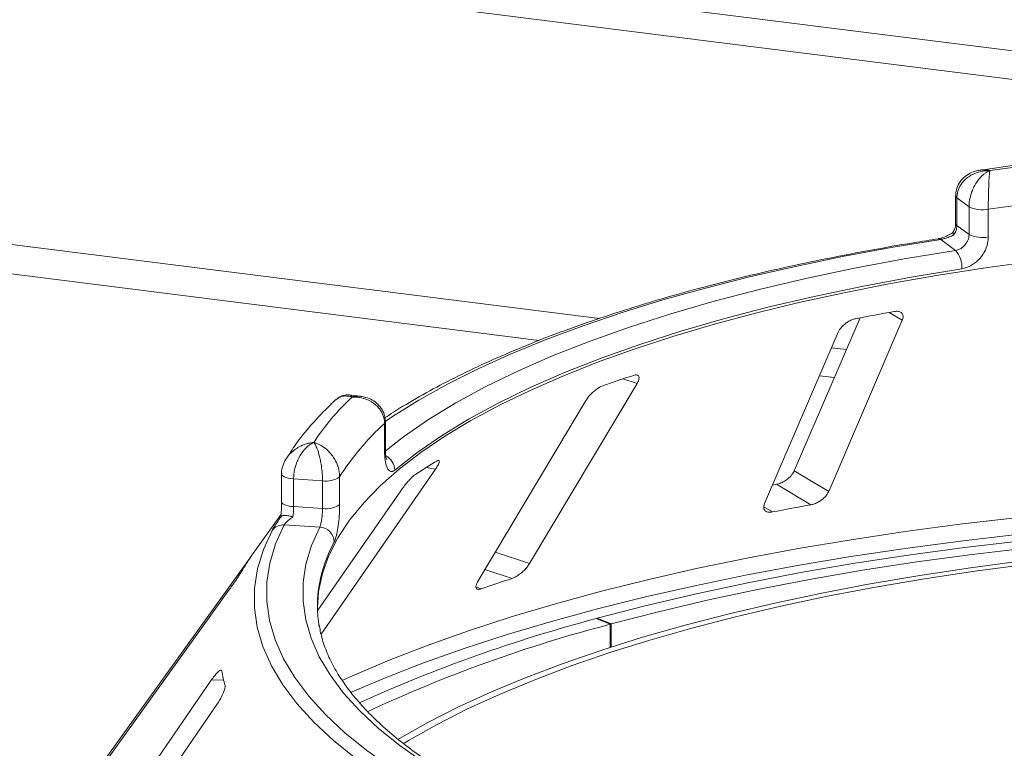
# Paper-space layout 'Blatt2' of a CAD drawing. Units: millimetres. Extents: x 5 to 415, y 5 to 292.
# Drawn here: x 281 to 288, y 128 to 134 of the extents above; entities that cross this region are included whole.
import ezdxf

# ---------------------------------------------------------------- set-up
doc = ezdxf.new("R2010")
doc.units = ezdxf.units.MM

psp = doc.layouts.new('Blatt2')

# ---------------------------------------------------------------- linework, layer by layer
at = {"color": 8, "linetype": 'Continuous', "lineweight": 15}
for p, q in [((247.26429, 138.59204), (303.71151, 131.48036)), ((291.36469, 132.83078), (266.61293, 135.94921)), ((284.55836, 131.39301), (270.16724, 133.20612)), ((287.15897, 131.5372), (287.06427, 131.59346)), ((286.67224, 131.12669), (286.56602, 131.14007)), ((285.25951, 131.08398), (285.15738, 131.11739)), ((283.8164, 130.4717), (283.74992, 130.48358)), ((286.22946, 130.16509), (286.1668, 130.20231)), ((284.49051, 129.79722), (284.24477, 129.87759)), ((282.45498, 129.78385), (282.45116, 129.78412)), ((284.3655, 129.6897), (284.17059, 129.75345)), ((284.14434, 129.61457), (284.10768, 129.62655)), ((282.29911, 128.96401), (282.21147, 128.96181))]:
    psp.add_line(p, q, dxfattribs=at)
at = {"color": 7, "linetype": 'Continuous', "lineweight": 15}
for p, q in [((284.99094, 131.5497), (270.00004, 133.43837)), ((287.54055, 132.42776), (287.54055, 132.22928)), ((287.6365, 132.34936), (287.54988, 132.41333)), ((287.54988, 132.41333), (287.54988, 132.21484)), ((287.6365, 132.15088), (287.6365, 132.34936)), ((287.7745, 132.33163), (287.7745, 132.13315)), ((287.54988, 132.21484), (287.6365, 132.15088)), ((287.54056, 132.0372), (287.43393, 132.11593)), ((286.85622, 131.55429), (286.38488, 130.45883)), ((286.63182, 130.31212), (287.15897, 131.5372)), ((286.69996, 131.45136), (286.17282, 130.22627)), ((286.75843, 131.32701), (286.65222, 131.34039)), ((284.49051, 129.79722), (285.25951, 131.08398)), ((283.27899, 130.99336), (283.20983, 131.00208)), ((284.8909, 130.95876), (284.12191, 129.67199)), ((283.45162, 130.59894), (283.45162, 130.79742)), ((283.45794, 130.61091), (283.45794, 130.8094)), ((282.71491, 130.43641), (282.71491, 130.23792)), ((282.99731, 129.29101), (283.8164, 130.4717)), ((286.63182, 130.31212), (286.38488, 130.45883)), ((283.0075, 130.38889), (282.80062, 130.40193)), ((282.80062, 130.40193), (282.80062, 130.20344)), ((283.0075, 130.19041), (283.0075, 130.38889)), ((283.13022, 130.41641), (283.13022, 130.21792)), ((286.25798, 130.36327), (286.22925, 130.35807)), ((286.50486, 130.21659), (286.25798, 130.36327)), ((283.56765, 130.31709), (282.97411, 129.46153)), ((282.70993, 130.14363), (282.49012, 129.8383)), ((282.80062, 130.20344), (283.0075, 130.19041)), ((282.71089, 130.13336), (282.70917, 130.13194)), ((282.98794, 130.05669), (282.73329, 130.07273)), ((282.45116, 129.78412), (281.39725, 128.32023)), ((281.28823, 128.1486), (282.34214, 129.61249)), ((285.06719, 129.36147), (284.96713, 129.40218)), ((284.97527, 129.39887), (284.97527, 129.4044)), ((285.0752, 129.36365), (284.97527, 129.4044)), ((285.0752, 129.36365), (285.0752, 129.19885)), ((285.06719, 129.19628), (285.06719, 129.36147)), ((282.21147, 128.96181), (281.13722, 127.39665)), ((281.17664, 127.2217), (282.25089, 128.78687))]:
    psp.add_line(p, q, dxfattribs=at)
at = {"color": 7, "linetype": 'Continuous', "lineweight": 15, "flags": 128}
for points in [[(287.7859, 132.60809), (288.1487, 132.65564), (288.51786, 132.6974), (288.89255, 132.73327), (289.27193, 132.76317), (289.65513, 132.78704), (290.04131, 132.80481), (290.42958, 132.81646), (290.81906, 132.82195), (291.2089, 132.82127), (291.59819, 132.81442)], [(291.92864, 132.53458), (291.54425, 132.5469), (291.15852, 132.55302), (290.77235, 132.55293), (290.38664, 132.54663), (290.0023, 132.53413), (289.62021, 132.51547), (289.24128, 132.49067), (288.86637, 132.45982), (288.49636, 132.42296), (288.13213, 132.3802), (287.7745, 132.33163)], [(288.12579, 131.96248), (287.76787, 131.91375), (287.41744, 131.85931), (287.07531, 131.79929), (286.74227, 131.73383), (286.41912, 131.66309), (286.10659, 131.58722), (285.80542, 131.50641), (285.51632, 131.42084), (285.23996, 131.33072), (284.97699, 131.23625), (284.72801, 131.13766), (284.49361, 131.03517), (284.27435, 130.92903), (284.07072, 130.81948), (283.88321, 130.70677), (283.71225, 130.59118), (283.55825, 130.47298), (283.42156, 130.35243), (283.3025, 130.22982), (283.20135, 130.10543), (283.11835, 129.97956), (283.05369, 129.85251), (283.00752, 129.72455), (282.97995, 129.59601), (282.97109, 129.48014)], [(287.58511, 131.90616), (287.22265, 131.84595), (286.86979, 131.7797), (286.52744, 131.70758), (286.19648, 131.62978), (285.87775, 131.5465), (285.57208, 131.45795), (285.28024, 131.36435), (285.00299, 131.26595), (284.74103, 131.163), (284.49503, 131.05577), (284.26563, 130.94452), (284.05342, 130.82954), (283.85893, 130.71113), (283.68267, 130.5896), (283.52508, 130.46524)], [(282.73329, 130.07273), (282.67181, 129.93674), (282.63051, 129.7999), (282.60951, 129.66255), (282.60886, 129.52501), (282.62855, 129.38764), (282.66854, 129.25076), (282.72873, 129.1147), (282.80898, 128.97979), (282.90909, 128.84637), (283.02881, 128.71476), (283.16786, 128.58527), (283.3259, 128.45823), (283.50253, 128.33394), (283.69734, 128.2127), (283.90985, 128.09482), (284.13954, 127.98057)], [(284.97527, 129.4044), (285.31881, 129.4937), (285.6743, 129.57763), (286.041, 129.65603), (286.41811, 129.72873), (286.80486, 129.79557), (287.20041, 129.85641), (287.60393, 129.91113), (288.01458, 129.9596), (288.43148, 130.00174), (288.85375, 130.03744), (289.28049, 130.06663), (289.71081, 130.08925), (290.14379, 130.10525), (290.57853, 130.1146), (291.01409, 130.11728), (291.44956, 130.11328), (291.88402, 130.10261), (292.31655, 130.0853), (292.74623, 130.06138), (293.17217, 130.03089), (293.59344, 129.99392), (294.00917, 129.95052)], [(284.06778, 127.91909), (283.83568, 128.03454), (283.62094, 128.15367), (283.42409, 128.27618), (283.2456, 128.40177), (283.0859, 128.53015), (282.94539, 128.66099), (282.82441, 128.79399), (282.72325, 128.92881), (282.64216, 129.06514), (282.58134, 129.20262), (282.54093, 129.34095), (282.52103, 129.47976), (282.52169, 129.61874), (282.54291, 129.75753), (282.58464, 129.89581), (282.64677, 130.03324)], [(293.95854, 129.90067), (293.54974, 129.94334), (293.13548, 129.9797), (292.71665, 130.00968), (292.29412, 130.0332), (291.8688, 130.05023), (291.44159, 130.06072), (291.01337, 130.06465), (290.58507, 130.06201), (290.15758, 130.05282), (289.73181, 130.03708), (289.30867, 130.01484), (288.88903, 129.98614), (288.4738, 129.95103), (288.06385, 129.9096), (287.66005, 129.86193), (287.26325, 129.80813), (286.87429, 129.7483), (286.49399, 129.68257), (286.12316, 129.61109), (285.76258, 129.53399), (285.41302, 129.45146), (285.0752, 129.36365)], [(288.01918, 129.8149), (287.64809, 129.76576), (287.28434, 129.71086), (286.92873, 129.65033), (286.58203, 129.5843), (286.24502, 129.51292), (285.91844, 129.43634), (285.60301, 129.35473), (285.29943, 129.26827), (285.00836, 129.17716), (284.73044, 129.08159), (284.4663, 128.98177), (284.21652, 128.87793), (283.98164, 128.7703), (283.76218, 128.65911), (283.55863, 128.5446), (283.54754, 128.53799)], [(288.04659, 129.79022), (287.67896, 129.74154), (287.31858, 129.68715), (286.96627, 129.62718), (286.6228, 129.56177), (286.28892, 129.49104), (285.96537, 129.41518), (285.65287, 129.33432), (285.3521, 129.24867), (285.06374, 129.1584), (284.78841, 129.06372), (284.52672, 128.96483), (284.27925, 128.86196), (284.04656, 128.75532), (283.82914, 128.64516), (283.62748, 128.53172), (283.5853, 128.50636)]]:
    psp.add_lwpolyline(points, dxfattribs=at)
at = {"color": 8, "linetype": 'Continuous', "lineweight": 15, "flags": 128}
for points in [[(287.43393, 132.11593), (287.07792, 132.05708), (286.73069, 131.99266), (286.39303, 131.92281), (286.0657, 131.8477), (285.74945, 131.76749), (285.44498, 131.68236), (285.15299, 131.59251), (284.87413, 131.49814), (284.60903, 131.39946), (284.35829, 131.29669), (284.12247, 131.19007), (283.90212, 131.07984), (283.69772, 130.96624), (283.50974, 130.84953), (283.45981, 130.81614)], [(283.4555, 130.60107), (283.58677, 130.70331), (283.76535, 130.82644), (283.96239, 130.94641), (284.1774, 131.0629), (284.40982, 131.17561), (284.65905, 131.28426), (284.92446, 131.38856), (285.20536, 131.48826), (285.50104, 131.58308), (285.81073, 131.6728), (286.13365, 131.75718), (286.46897, 131.836), (286.81583, 131.90907), (287.17333, 131.97619), (287.54056, 132.0372)], [(283.45162, 130.79742), (283.4567, 130.80403), (283.45794, 130.80928)], [(283.45162, 130.59894), (283.4567, 130.60554), (283.45794, 130.61091)], [(282.71491, 130.43647), (282.71491, 130.43646), (282.71693, 130.42956), (282.72298, 130.42293), (282.73283, 130.41682), (282.74609, 130.41148), (282.76225, 130.40711), (282.78066, 130.40389), (282.80062, 130.40193)], [(282.71491, 130.23792), (282.71693, 130.23108), (282.72298, 130.22444), (282.73283, 130.21833), (282.74609, 130.21299), (282.76225, 130.20862), (282.78066, 130.2054), (282.80062, 130.20344)], [(291.76981, 130.14927), (291.34379, 130.15783), (290.91705, 130.16016), (290.49041, 130.15625), (290.06469, 130.14612), (289.64072, 130.12978), (289.21931, 130.10725), (288.80125, 130.0786), (288.38737, 130.04386), (287.97846, 130.00312), (287.57529, 129.95644), (287.17864, 129.90391), (286.78929, 129.84564), (286.40796, 129.78174), (286.03541, 129.71233), (285.67234, 129.63754), (285.31945, 129.55753), (284.97741, 129.47243), (284.6469, 129.38242), (284.32853, 129.28767), (284.02293, 129.18836), (283.73068, 129.08468), (283.45233, 128.97683), (283.20716, 128.87329)], [(283.14807, 128.95919), (283.22325, 128.99298), (283.48595, 129.10428), (283.76303, 129.21164), (284.05396, 129.31485), (284.35818, 129.41372), (284.6751, 129.50804), (285.00411, 129.59764), (285.34459, 129.68235), (285.69588, 129.76201), (286.05731, 129.83646), (286.42817, 129.90556), (286.80776, 129.96917), (287.19535, 130.02718), (287.59019, 130.07947), (287.99153, 130.12595)], [(284.19726, 128.1057), (284.12708, 128.14192), (283.92148, 128.25606), (283.733, 128.37344), (283.56209, 128.49377), (283.40917, 128.61676), (283.27462, 128.74211), (283.15875, 128.86952), (283.06185, 128.99868), (282.98416, 129.12927), (282.92586, 129.26098), (282.8871, 129.39348), (282.86797, 129.52646), (282.86851, 129.6596), (282.88873, 129.79256), (282.92857, 129.92503), (282.98794, 130.05669)]]:
    psp.add_lwpolyline(points, dxfattribs=at)
at = {"color": 8, "linetype": 'Continuous', "lineweight": 15}
for centre, radius, start, end in [((287.55819, 132.42893), 0.01767, 183.807771, 241.942696), ((287.55819, 132.23044), 0.01767, 183.755423, 241.949388), ((287.42031, 132.09953), 0.02132, 50.274858, 96.864632), ((283.40869, 130.46274), 0.11642, 1.229789, 63.324652), ((283.99814, 129.46254), 1.02992, 151.664416, 169.468167)]:
    psp.add_arc(centre, radius, start, end, dxfattribs=at)
at = {"color": 7, "linetype": 'Continuous', "lineweight": 15}
for centre, radius, start, end in [((287.73232, 132.54924), 0.22166, 244.388191, 280.970648), ((287.73232, 132.35076), 0.22166, 244.388191, 280.970648), ((287.40491, 131.91798), 0.18059, 356.246565, 41.309742), ((290.118, 114.69981), 17.16743, 100.1256, 101.060697), ((288.32239, 121.68747), 9.94689, 108.091841, 109.437315), ((284.46762, 129.65617), 1.82512, 133.172393, 146.530082), ((284.63774, 129.47083), 1.77953, 131.800158, 147.902318), ((285.98645, 126.88631), 4.23585, 120.673975, 123.051128), ((283.03628, 130.54798), 0.16167, 259.745606, 305.52637), ((283.03628, 130.34949), 0.16167, 259.745606, 305.52637), ((289.99136, 110.8123), 19.71503, 100.186018, 101.000278), ((282.72585, 129.97452), 0.0985, 85.667701, 143.406684), ((282.98284, 129.94798), 0.10883, 1.789347, 87.313752), ((283.73164, 128.98655), 1.50517, 145.253765, 149.899045), ((283.86698, 129.49015), 0.89593, 169.671276, 189.467091), ((287.92928, 118.83684), 11.42301, 108.178777, 109.350378), ((287.71251, 118.99452), 10.76367, 104.777175, 114.382347), ((287.59499, 119.61895), 10.06511, 104.545271, 115.069899), ((283.30434, 129.20201), 1.03303, 189.712434, 195.682993)]:
    psp.add_arc(centre, radius, start, end, dxfattribs=at)
for points, knots in [([(298.51515, 131.22843), (298.50336, 131.23685), (298.43568, 131.28518), (298.30204, 131.37093), (298.10849, 131.48411), (297.90054, 131.59337), (297.67937, 131.69876), (297.44527, 131.80016), (297.19875, 131.89746), (296.94028, 131.99057), (296.67034, 132.07938), (296.38945, 132.16379), (296.09813, 132.24369), (295.79691, 132.31895), (295.48638, 132.38949), (295.16712, 132.45518), (294.83973, 132.51593), (294.50483, 132.57164), (294.16308, 132.62222), (293.81512, 132.66758), (293.46163, 132.70765), (293.1033, 132.74236), (292.74081, 132.77164), (292.37488, 132.79545), (292.00621, 132.81374), (291.63552, 132.82649), (291.26354, 132.83367), (290.891, 132.83526), (290.51862, 132.83127), (290.14714, 132.8217), (289.77727, 132.80657), (289.40975, 132.7859), (289.04529, 132.75974), (288.68456, 132.72816), (288.32849, 132.69104), (288.00707, 132.65277), (287.8072, 132.6247), (287.72203, 132.61273)], [0, 0, 0, 0, 0.0063054, 0.0361993, 0.066068, 0.0958946, 0.1256693, 0.1553899, 0.1850579, 0.2146772, 0.2442523, 0.2737878, 0.3032885, 0.3327585, 0.3622017, 0.3916215, 0.421021, 0.4504028, 0.4797696, 0.5091233, 0.5384659, 0.5677992, 0.5971247, 0.6264439, 0.6557581, 0.6850686, 0.7143766, 0.7436832, 0.7729895, 0.8022965, 0.8316051, 0.8609165, 0.8902318, 0.9195524, 0.9488796, 0.9782147, 1, 1, 1, 1]), ([(287.72133, 132.61132), (287.71194, 132.6104), (287.68377, 132.60763), (287.64102, 132.58977), (287.59682, 132.55952), (287.56415, 132.51937), (287.54356, 132.47426), (287.5425, 132.44239), (287.54201, 132.42765)], [0, 0, 0, 0, 0.1011129, 0.3031949, 0.4898631, 0.6691588, 0.8469053, 1, 1, 1, 1]), ([(287.7859, 132.60809), (287.78568, 132.60809), (287.78523, 132.6081), (287.78441, 132.60811), (287.7831, 132.60812), (287.7807, 132.60813), (287.77626, 132.6081), (287.76797, 132.60788), (287.75229, 132.60687), (287.72056, 132.60253), (287.66876, 132.58724), (287.61921, 132.55636), (287.58149, 132.5152), (287.55788, 132.47281), (287.55014, 132.43561), (287.5499, 132.41541), (287.54988, 132.41333)], [0, 0, 0, 0, 0.0019223, 0.0038257, 0.0070896, 0.0131395, 0.024361, 0.0452186, 0.0842652, 0.159262, 0.3204675, 0.548443, 0.6609375, 0.8164845, 0.9810732, 1, 1, 1, 1]), ([(287.6365, 132.34936), (287.63652, 132.35174), (287.6367, 132.3726), (287.64192, 132.4129), (287.65729, 132.46185), (287.68152, 132.5131), (287.71259, 132.55642), (287.74507, 132.58519), (287.76461, 132.59776), (287.77445, 132.60298), (287.7797, 132.60545), (287.78253, 132.60669), (287.78407, 132.60734), (287.78491, 132.60769), (287.78531, 132.60785), (287.7856, 132.60797), (287.78576, 132.60803), (287.7859, 132.60809)], [0, 0, 0, 0, 0.0216049, 0.1897302, 0.348731, 0.4581022, 0.6880873, 0.8423983, 0.9158587, 0.954508, 0.9753196, 0.9865975, 0.99272, 0.9960453, 0.9978491, 0.9980683, 1, 1, 1, 1]), ([(287.7859, 132.60809), (287.78589, 132.60801), (287.78588, 132.60793), (287.78585, 132.60778), (287.78582, 132.60757), (287.78575, 132.60713), (287.78562, 132.6063), (287.78537, 132.60472), (287.78493, 132.60164), (287.7841, 132.59527), (287.78249, 132.58036), (287.77991, 132.54773), (287.77761, 132.50068), (287.7759, 132.44656), (287.77486, 132.3958), (287.77452, 132.35489), (287.7745, 132.33401), (287.7745, 132.33163)], [0, 0, 0, 0, 0.00193287, 0.00215216, 0.00393465, 0.00724368, 0.0133372, 0.02456551, 0.04529812, 0.08384253, 0.15724462, 0.31193032, 0.5418162, 0.65115882, 0.81017413, 0.97838242, 1, 1, 1, 1]), ([(287.54035, 132.22924), (287.5404, 132.22785), (287.54081, 132.21715), (287.53683, 132.1946), (287.52589, 132.1751), (287.52074, 132.16592)], [0, 0, 0, 0, 0.072995, 0.5632615, 1, 1, 1, 1]), ([(287.54988, 132.21484), (287.54881, 132.20354), (287.54668, 132.18095), (287.53492, 132.15839), (287.52732, 132.14794), (287.52663, 132.147)], [0, 0, 0, 0, 0.4765496, 0.9531093, 1, 1, 1, 1]), ([(287.41775, 132.1207), (287.35836, 132.11129), (287.18603, 132.08399), (286.90628, 132.03495), (286.58164, 131.97205), (286.26564, 131.90428), (285.95877, 131.83185), (285.66166, 131.75485), (285.37486, 131.67342), (285.09892, 131.58771), (284.83437, 131.49785), (284.58172, 131.40399), (284.34142, 131.30627), (284.11402, 131.20482), (283.8996, 131.09985), (283.69986, 130.99123), (283.55124, 130.90399), (283.47439, 130.85196), (283.45425, 130.83832)], [0, 0, 0, 0, 0.0352345, 0.1022278, 0.1692385, 0.2362689, 0.3033218, 0.3704006, 0.437509, 0.5046511, 0.5718316, 0.6390556, 0.7063286, 0.7736563, 0.841044, 0.9084964, 0.9760154, 1, 1, 1, 1]), ([(287.52223, 132.16722), (287.52084, 132.16603), (287.51043, 132.15715), (287.48482, 132.14284), (287.45176, 132.12865), (287.42844, 132.12213), (287.41948, 132.12112), (287.41802, 132.12096)], [0, 0, 0, 0, 0.0537485, 0.4036114, 0.7002739, 0.9511394, 1, 1, 1, 1]), ([(287.52663, 132.147), (287.52646, 132.14692), (287.51691, 132.14221), (287.49747, 132.13356), (287.46771, 132.12339), (287.44627, 132.11807), (287.43671, 132.11641), (287.43393, 132.11593)], [0, 0, 0, 0, 0.0069748, 0.3829264, 0.7031582, 0.9137683, 1, 1, 1, 1]), ([(287.52174, 132.16545), (287.52125, 132.16312), (287.52041, 132.1591), (287.52443, 132.15091), (287.52658, 132.14709), (287.52663, 132.147)], [0, 0, 0, 0, 0.5725062, 0.9897651, 1, 1, 1, 1]), ([(287.54056, 132.0372), (287.55124, 132.03999), (287.57261, 132.04558), (287.60137, 132.06699), (287.62321, 132.09533), (287.63484, 132.12487), (287.63603, 132.14348), (287.6365, 132.15088)], [0, 0, 0, 0, 0.2146526, 0.42928153, 0.64392777, 0.85861444, 1, 1, 1, 1]), ([(287.7745, 132.13315), (287.77358, 132.11837), (287.77125, 132.08118), (287.74847, 132.02212), (287.70555, 131.96541), (287.64876, 131.9226), (287.60631, 131.91164), (287.58511, 131.90616)], [0, 0, 0, 0, 0.14229127, 0.35797863, 0.57279259, 0.78668757, 1, 1, 1, 1]), ([(286.82445, 131.54835), (286.81982, 131.54728), (286.80645, 131.54418), (286.78283, 131.53421), (286.75547, 131.51739), (286.7298, 131.49543), (286.71049, 131.47239), (286.70309, 131.4576), (286.69996, 131.45136)], [0, 0, 0, 0, 0.08765325, 0.25264182, 0.42368644, 0.61517673, 0.83743279, 1, 1, 1, 1]), ([(287.15897, 131.5372), (287.16171, 131.54563), (287.16779, 131.56434), (287.16087, 131.58597), (287.14212, 131.59924), (287.12049, 131.60269), (287.10499, 131.60056), (287.09986, 131.59985)], [0, 0, 0, 0, 0.2272546, 0.5046058, 0.7025958, 0.9015691, 1, 1, 1, 1]), ([(285.25951, 131.08398), (285.26412, 131.09276), (285.27437, 131.11225), (285.27558, 131.13361), (285.26531, 131.14549), (285.24993, 131.14719), (285.23757, 131.14373), (285.23347, 131.14259)], [0, 0, 0, 0, 0.2272546, 0.5046058, 0.7025958, 0.9015691, 1, 1, 1, 1]), ([(285.01231, 131.06745), (285.00857, 131.06598), (284.99779, 131.06174), (284.97737, 131.04967), (284.9521, 131.03034), (284.92648, 131.00594), (284.90518, 130.98096), (284.89514, 130.96535), (284.8909, 130.95876)], [0, 0, 0, 0, 0.08765325, 0.25264182, 0.42368644, 0.61517673, 0.83743279, 1, 1, 1, 1]), ([(283.2098, 131.00102), (283.20701, 131.00172), (283.19051, 131.00583), (283.15737, 131.00003), (283.12243, 130.98672), (283.10745, 130.97097), (283.10278, 130.96605)], [0, 0, 0, 0, 0.076195, 0.4514007, 0.8286254, 1, 1, 1, 1]), ([(283.45162, 130.79742), (283.45159, 130.79979), (283.45131, 130.82057), (283.44317, 130.85846), (283.41918, 130.90034), (283.38137, 130.94043), (283.33289, 130.96946), (283.28229, 130.98322), (283.25187, 130.98676), (283.23661, 130.98742), (283.22848, 130.98746), (283.22409, 130.98739), (283.22171, 130.98733), (283.22042, 130.98729), (283.21981, 130.98727), (283.21935, 130.98725), (283.21911, 130.98724), (283.21888, 130.98723)], [0, 0, 0, 0, 0.0216176, 0.1898259, 0.3488412, 0.4581838, 0.6880697, 0.8427554, 0.9161575, 0.9547019, 0.9754345, 0.9866628, 0.9927563, 0.9960653, 0.9978478, 0.9980671, 1, 1, 1, 1]), ([(283.45671, 130.8093), (283.4563, 130.82287), (283.45535, 130.85413), (283.43606, 130.8987), (283.40475, 130.9384), (283.36442, 130.96766), (283.32167, 130.98646), (283.29189, 130.99045), (283.27874, 130.99221)], [0, 0, 0, 0, 0.1412302, 0.3254802, 0.5005211, 0.67495, 0.8564646, 1, 1, 1, 1]), ([(283.10175, 130.96722), (283.08261, 130.94929), (283.01825, 130.88902), (282.92059, 130.78377), (282.82147, 130.66056), (282.76955, 130.57925), (282.74696, 130.54387)], [0, 0, 0, 0, 0.1329741, 0.4470145, 0.7593955, 1, 1, 1, 1]), ([(282.94515, 130.66273), (282.94501, 130.66267), (282.94474, 130.66255), (282.94423, 130.66233), (282.94343, 130.66198), (282.94196, 130.66131), (282.93922, 130.66004), (282.93413, 130.6575), (282.9245, 130.6521), (282.90503, 130.63886), (282.87328, 130.60908), (282.84296, 130.56434), (282.81991, 130.51264), (282.8055, 130.46365), (282.80078, 130.42428), (282.80063, 130.40402), (282.80062, 130.40193)], [0, 0, 0, 0, 0.0019223, 0.0038257, 0.0070896, 0.0131395, 0.024361, 0.0452186, 0.0842652, 0.159262, 0.3204675, 0.548443, 0.6609375, 0.8164845, 0.9810732, 1, 1, 1, 1]), ([(283.0075, 130.38889), (283.00749, 130.39127), (283.00741, 130.41215), (283.00521, 130.45298), (282.99873, 130.50347), (282.98854, 130.55716), (282.97554, 130.60361), (282.96204, 130.63567), (282.95394, 130.65023), (282.94988, 130.65645), (282.94771, 130.65945), (282.94654, 130.66099), (282.94591, 130.66179), (282.94556, 130.66222), (282.9454, 130.66243), (282.94528, 130.66257), (282.94521, 130.66266), (282.94515, 130.66273)], [0, 0, 0, 0, 0.0216049, 0.1897302, 0.348731, 0.4581022, 0.6880873, 0.8423983, 0.9158587, 0.954508, 0.9753196, 0.9865975, 0.99272, 0.9960453, 0.9978491, 0.9980683, 1, 1, 1, 1]), ([(282.94515, 130.66273), (282.94533, 130.66268), (282.94552, 130.66263), (282.94588, 130.66253), (282.94637, 130.6624), (282.94739, 130.66213), (282.94928, 130.6616), (282.95275, 130.66059), (282.95919, 130.65854), (282.97128, 130.65413), (282.99541, 130.64313), (283.03559, 130.61702), (283.07418, 130.57627), (283.10432, 130.52709), (283.12347, 130.47946), (283.12997, 130.43963), (283.13019, 130.41878), (283.13022, 130.41641)], [0, 0, 0, 0, 0.00193287, 0.00215216, 0.00393465, 0.00724368, 0.0133372, 0.02456551, 0.04529812, 0.08384253, 0.15724462, 0.31193032, 0.5418162, 0.65115882, 0.81017413, 0.97838242, 1, 1, 1, 1]), ([(283.52508, 130.46524), (283.5195, 130.46145), (283.50543, 130.45188), (283.48462, 130.4575), (283.46623, 130.48598), (283.45396, 130.53424), (283.4524, 130.57735), (283.45162, 130.59894)], [0, 0, 0, 0, 0.140355, 0.3540357, 0.5685688, 0.7839954, 1, 1, 1, 1]), ([(283.46634, 130.54026), (283.46637, 130.54022), (283.46712, 130.53896), (283.46458, 130.54424), (283.46149, 130.55887), (283.4583, 130.58194), (283.45835, 130.60254), (283.45837, 130.61143)], [0, 0, 0, 0, 0.0080414, 0.2243309, 0.456088, 0.7650069, 1, 1, 1, 1]), ([(282.74803, 130.54551), (282.74724, 130.54451), (282.73545, 130.52946), (282.72342, 130.49426), (282.7128, 130.45734), (282.71548, 130.43835), (282.71577, 130.43632)], [0, 0, 0, 0, 0.033148, 0.4963533, 0.9461375, 1, 1, 1, 1]), ([(283.8164, 130.4717), (283.82248, 130.48095), (283.83598, 130.50148), (283.84591, 130.52407), (283.84382, 130.53056), (283.84295, 130.53326)], [0, 0, 0, 0, 0.32345, 0.7182021, 1, 1, 1, 1]), ([(283.83942, 130.5333), (283.83775, 130.5338), (283.83478, 130.53469), (283.82835, 130.53108), (283.82552, 130.5295)], [0, 0, 0, 0, 0.5614577, 1, 1, 1, 1]), ([(283.67627, 130.43673), (283.67373, 130.43496), (283.66639, 130.42986), (283.6508, 130.41608), (283.62964, 130.39454), (283.60613, 130.3678), (283.58453, 130.34078), (283.57266, 130.32413), (283.56765, 130.31709)], [0, 0, 0, 0, 0.0876533, 0.2526418, 0.4236864, 0.6151767, 0.8374328, 1, 1, 1, 1]), ([(286.38488, 130.45883), (286.38023, 130.45009), (286.36987, 130.43059), (286.34183, 130.40289), (286.30748, 130.38011), (286.27894, 130.36782), (286.26292, 130.36434), (286.25798, 130.36327)], [0, 0, 0, 0, 0.2253224, 0.5024503, 0.7051473, 0.9089937, 1, 1, 1, 1]), ([(286.50486, 130.21659), (286.50902, 130.21747), (286.52196, 130.2202), (286.54527, 130.22919), (286.57326, 130.2452), (286.60001, 130.26671), (286.62062, 130.29008), (286.62845, 130.30547), (286.63182, 130.31212)], [0, 0, 0, 0, 0.0766072, 0.2382, 0.4084919, 0.6019353, 0.8282668, 1, 1, 1, 1]), ([(282.71482, 130.23775), (282.71484, 130.23519), (282.715, 130.21667), (282.71358, 130.17988), (282.71041, 130.14732), (282.70891, 130.13197)], [0, 0, 0, 0, 0.0779862, 0.5651961, 1, 1, 1, 1]), ([(283.13022, 130.21792), (283.13002, 130.20294), (283.12951, 130.16527), (283.1246, 130.1014), (283.11555, 130.03567), (283.10394, 129.981), (283.09572, 129.96124), (283.09162, 129.95138)], [0, 0, 0, 0, 0.1422913, 0.3579786, 0.5727926, 0.7866876, 1, 1, 1, 1]), ([(286.17282, 130.22627), (286.17006, 130.21788), (286.1639, 130.19918), (286.17024, 130.17792), (286.18835, 130.16496), (286.20961, 130.16199), (286.22478, 130.16436), (286.22946, 130.16509)], [0, 0, 0, 0, 0.2252712, 0.5023886, 0.7052033, 0.9091717, 1, 1, 1, 1]), ([(282.71089, 130.13336), (282.7143, 130.13566), (282.72111, 130.14025), (282.74388, 130.14095), (282.76965, 130.13736), (282.78778, 130.13288), (282.79526, 130.13073), (282.79544, 130.13067)], [0, 0, 0, 0, 0.2692573, 0.5383994, 0.8116832, 0.9954914, 1, 1, 1, 1]), ([(282.80062, 130.20344), (282.80037, 130.19192), (282.79988, 130.16887), (282.79724, 130.14382), (282.79559, 130.13175), (282.79544, 130.13067)], [0, 0, 0, 0, 0.4765496, 0.9531093, 1, 1, 1, 1]), ([(282.98794, 130.05669), (282.9899, 130.06167), (282.99381, 130.07165), (282.99972, 130.09908), (283.00447, 130.13203), (283.00712, 130.16405), (283.00739, 130.18292), (283.0075, 130.19041)], [0, 0, 0, 0, 0.2146526, 0.4292815, 0.6439278, 0.8586144, 1, 1, 1, 1]), ([(282.64677, 130.03324), (282.65157, 130.04166), (282.66114, 130.05846), (282.68323, 130.0923), (282.70039, 130.1179), (282.70782, 130.12885), (282.71089, 130.13336)], [0, 0, 0, 0, 0.3733195, 0.7449113, 0.8948667, 1, 1, 1, 1]), ([(282.79544, 130.13067), (282.79525, 130.13052), (282.78472, 130.12233), (282.76575, 130.10702), (282.74514, 130.08811), (282.73594, 130.07747), (282.73389, 130.0738), (282.73329, 130.07273)], [0, 0, 0, 0, 0.0069748, 0.3829264, 0.7031582, 0.9137683, 1, 1, 1, 1]), ([(282.49486, 129.84441), (282.4959, 129.84591), (282.49888, 129.85023), (282.49951, 129.85128), (282.49475, 129.84473), (282.48377, 129.82946), (282.46855, 129.80828), (282.45633, 129.7913), (282.45116, 129.78412)], [0, 0, 0, 0, 0.0873073, 0.2521913, 0.4232162, 0.6147711, 0.8371543, 1, 1, 1, 1]), ([(284.3655, 129.6897), (284.3689, 129.69094), (284.3795, 129.69479), (284.39985, 129.70586), (284.42589, 129.72444), (284.45267, 129.7485), (284.47536, 129.77393), (284.48595, 129.7902), (284.49051, 129.79722)], [0, 0, 0, 0, 0.0766072, 0.2382, 0.4084919, 0.6019353, 0.8282668, 1, 1, 1, 1]), ([(282.34214, 129.61249), (282.34973, 129.62311), (282.36657, 129.6467), (282.39133, 129.68267), (282.41216, 129.71385), (282.42417, 129.73255), (282.42814, 129.73923), (282.42945, 129.74143)], [0, 0, 0, 0, 0.2271985, 0.5045488, 0.70268419, 0.90180797, 1, 1, 1, 1]), ([(284.12191, 129.67199), (284.11726, 129.66325), (284.1069, 129.64376), (284.10487, 129.6227), (284.11408, 129.61104), (284.12876, 129.60979), (284.14067, 129.61344), (284.14434, 129.61457)], [0, 0, 0, 0, 0.2252712, 0.5023886, 0.7052033, 0.9091717, 1, 1, 1, 1]), ([(284.19726, 128.12602), (284.16244, 128.14393), (284.06272, 128.1952), (283.91374, 128.28261), (283.74973, 128.38763), (283.60156, 128.49454), (283.46861, 128.60286), (283.35131, 128.71227), (283.24968, 128.82246), (283.16381, 128.93314), (283.09349, 129.04412), (283.03917, 129.15533), (283.00116, 129.26009), (282.98879, 129.3275), (282.98319, 129.35803)], [0, 0, 0, 0, 0.047051, 0.1347338, 0.2223221, 0.309825, 0.3972667, 0.4846918, 0.5721573, 0.6597841, 0.7477593, 0.8363471, 0.9258739, 1, 1, 1, 1]), ([(282.27743, 129.03315), (282.27377, 129.03134), (282.26601, 129.0275), (282.24861, 129.01034), (282.22975, 128.9877), (282.2169, 128.9695), (282.21147, 128.96181)], [0, 0, 0, 0, 0.2287015, 0.4848564, 0.7822361, 1, 1, 1, 1]), ([(282.28612, 129.02774), (282.28572, 129.02935), (282.2848, 129.03305), (282.28152, 129.03285), (282.27967, 129.03273)], [0, 0, 0, 0, 0.4372304, 1, 1, 1, 1]), ([(282.25089, 128.78687), (282.25831, 128.7982), (282.27479, 128.82338), (282.29437, 128.86146), (282.30706, 128.89424), (282.31121, 128.9137), (282.31013, 128.92052), (282.30977, 128.92277)], [0, 0, 0, 0, 0.2271985, 0.5045488, 0.7026842, 0.901808, 1, 1, 1, 1])]:
    psp.add_open_spline(points, degree=3, knots=knots, dxfattribs=at)
at = {"color": 8, "linetype": 'Continuous', "lineweight": 15}
for points, knots in [([(287.72217, 132.61166), (287.72914, 132.61295), (287.74245, 132.61541), (287.76003, 132.61347), (287.77208, 132.61145), (287.77847, 132.61002), (287.78189, 132.60917), (287.78374, 132.60868), (287.78475, 132.60841), (287.78539, 132.60823), (287.78573, 132.60814), (287.7859, 132.60809)], [0, 0, 0, 0, 0.3410244, 0.6508486, 0.8124925, 0.8989394, 0.9454785, 0.9705785, 0.9841223, 0.9920715, 1, 1, 1, 1]), ([(283.21888, 130.98723), (283.21873, 130.98729), (283.21842, 130.9874), (283.21784, 130.98759), (283.21693, 130.9879), (283.21527, 130.98845), (283.21219, 130.98943), (283.20644, 130.99108), (283.19559, 130.99362), (283.1738, 130.99632), (283.13896, 130.99387), (283.11546, 130.97655), (283.10211, 130.96671)], [0, 0, 0, 0, 0.00361296, 0.00723533, 0.01340713, 0.024845, 0.04605244, 0.08544554, 0.15910528, 0.30028954, 0.60267413, 1, 1, 1, 1]), ([(283.20964, 131.00054), (283.21064, 131.00076), (283.21256, 131.00118), (283.21511, 130.99654), (283.21687, 130.99268), (283.2178, 130.99028), (283.2183, 130.98891), (283.21857, 130.98815), (283.21871, 130.98773), (283.21881, 130.98745), (283.21886, 130.98731), (283.21888, 130.98723)], [0, 0, 0, 0, 0.342833, 0.6522945, 0.8134133, 0.8994786, 0.9457821, 0.9707461, 0.9842138, 0.992068, 1, 1, 1, 1]), ([(283.21888, 130.98723), (283.21905, 130.98728), (283.21923, 130.98734), (283.21956, 130.98745), (283.22001, 130.98758), (283.22097, 130.98787), (283.22272, 130.98839), (283.22595, 130.9893), (283.23193, 130.99082), (283.24313, 130.99301), (283.25959, 130.9952), (283.27207, 130.99309), (283.27869, 130.99197)], [0, 0, 0, 0, 0.00802212, 0.00893231, 0.01642292, 0.03023258, 0.05565812, 0.10249317, 0.18891978, 0.34942293, 0.65449047, 1, 1, 1, 1]), ([(282.74835, 130.54529), (282.74943, 130.5475), (282.75615, 130.56136), (282.78507, 130.59318), (282.83156, 130.62983), (282.88188, 130.65037), (282.91252, 130.65802), (282.92772, 130.66066), (282.93577, 130.66174), (282.94009, 130.66223), (282.94242, 130.66247), (282.9437, 130.66259), (282.9445, 130.66267), (282.94493, 130.66271), (282.94515, 130.66273)], [0, 0, 0, 0, 0.031353, 0.1962331, 0.5304377, 0.766035, 0.8760361, 0.9334267, 0.9641191, 0.9806425, 0.9895541, 0.9943627, 0.997185, 1, 1, 1, 1])]:
    psp.add_open_spline(points, degree=3, knots=knots, dxfattribs=at)

doc.saveas('drawing.dxf')
